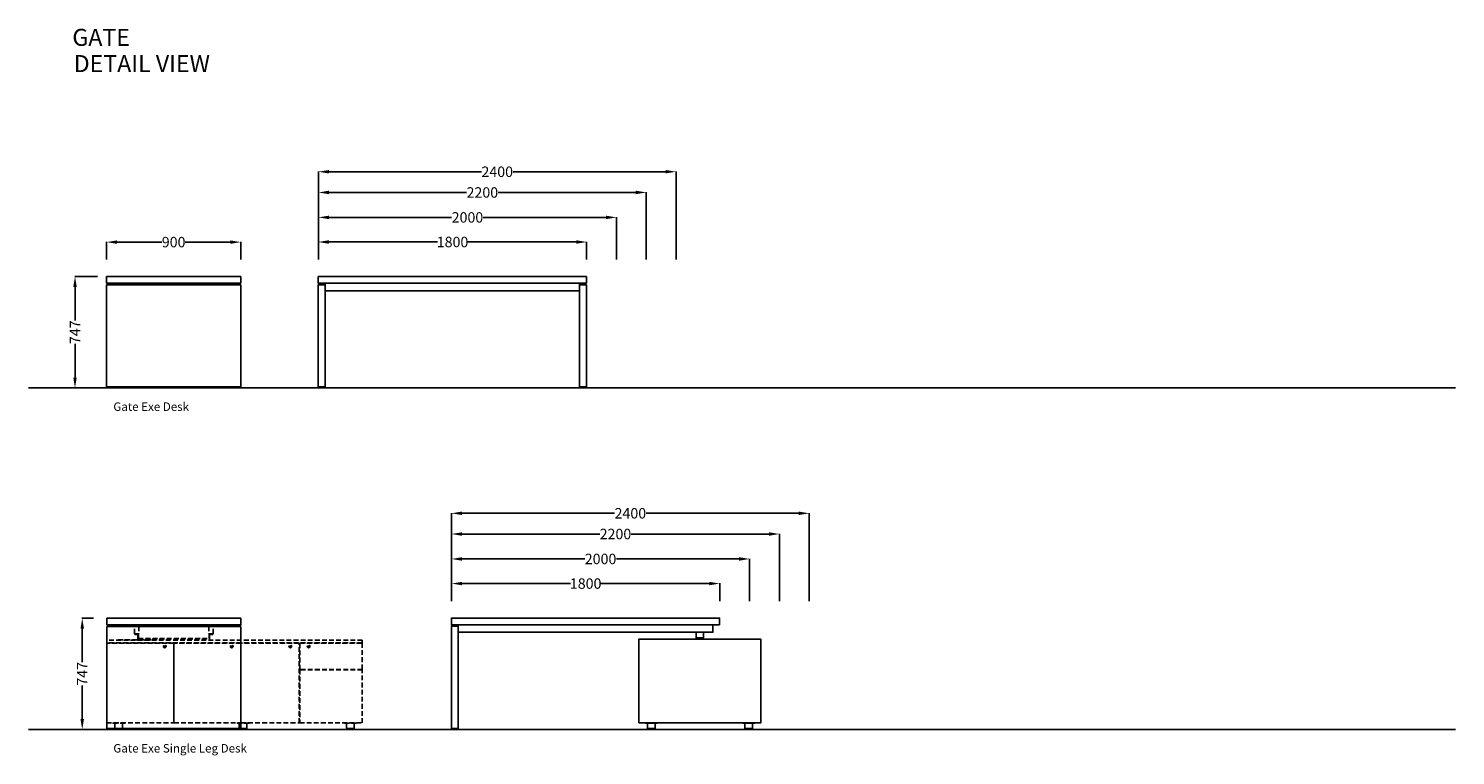
# Model space of a CAD drawing. Units: centimetres. Extents: x -7852 to 484, y -2449 to 689.
# Drawn here: x -2981 to -2023, y 201 to 689 of the extents above; entities that cross this region are included whole.
import ezdxf

# ---------------------------------------------------------------- set-up
doc = ezdxf.new("R2010")
doc.units = ezdxf.units.CM
doc.linetypes.add('HIDDEN2', pattern=[4.7625, 3.175, -1.5875])
for name, color, linetype in [('NURUS CODE', 7, 'Continuous'), ('NURUS DIMENSION', 7, 'Continuous'), ('NURUS ELEVATION', 7, 'Continuous'), ('NURUS TEXT', 7, 'Continuous')]:
    doc.layers.add(name, color=color, linetype=linetype)
doc.styles.add('ARIAL', font='arial.ttf')
doc.dimstyles.new('yeni', dxfattribs={"dimtxt": 7, "dimasz": 7, "dimexe": 0.18, "dimexo": 0.0625, "dimgap": 0.09, "dimtad": 0, "dimdec": 0, "dimlfac": 10, "dimzin": 0, "dimdsep": 46, "dimtxsty": 'ARIAL', "dimcen": 0.09, "dimadec": 0, "dimazin": 0, "dimtfac": 1, "dimtdec": 0, "dimtofl": 0, "dimtmove": 0, "dimatfit": 3, "dimfxl": 1, "dimtolj": 1, "dimtzin": 0, "dimarcsym": 0})

# ---------------------------------------------------------------- blocks, each defined once
blk = doc.blocks.new('*D309')
at = {"layer": 'DEFPOINTS', "color": 0}
for p in [(-2566.14, 578.6), (-2786.14, 533.6), (-2566.14, 533.6)]:
    blk.add_point(p, dxfattribs=at)
at = {"layer": 'NURUS DIMENSION', "color": 0, "lineweight": -2}
for p, q in [((-2786.14, 533.66), (-2786.14, 578.78)), ((-2779.14, 578.6), (-2686.73, 578.6)), ((-2573.14, 578.6), (-2665.55, 578.6)), ((-2566.14, 533.66), (-2566.14, 578.78))]:
    blk.add_line(p, q, dxfattribs=at)
at = {"layer": 'NURUS DIMENSION', "color": 0}
for points in [[(-2779.14, 579.77), (-2779.14, 577.43), (-2786.14, 578.6)], [(-2573.14, 579.77), (-2573.14, 577.43), (-2566.14, 578.6)]]:
    blk.add_solid(points, dxfattribs=at)
at = {"layer": 'NURUS DIMENSION', "color": 0, "insert": (-2676.14, 578.6), "char_height": 7, "attachment_point": 5, "style": 'ARIAL'}
blk.add_mtext('\\A1;2200', dxfattribs=at)
blk = doc.blocks.new('*D310')
at = {"layer": 'DEFPOINTS', "color": 0}
for p in [(-2586.14, 561.88), (-2786.14, 533.6), (-2586.14, 533.6)]:
    blk.add_point(p, dxfattribs=at)
at = {"layer": 'NURUS DIMENSION', "color": 0, "lineweight": -2}
for p, q in [((-2786.14, 533.66), (-2786.14, 562.06)), ((-2779.14, 561.88), (-2696.73, 561.88)), ((-2593.14, 561.88), (-2675.55, 561.88)), ((-2586.14, 533.66), (-2586.14, 562.06))]:
    blk.add_line(p, q, dxfattribs=at)
at = {"layer": 'NURUS DIMENSION', "color": 0}
for points in [[(-2779.14, 563.04), (-2779.14, 560.71), (-2786.14, 561.88)], [(-2593.14, 563.04), (-2593.14, 560.71), (-2586.14, 561.88)]]:
    blk.add_solid(points, dxfattribs=at)
at = {"layer": 'NURUS DIMENSION', "color": 0, "insert": (-2686.14, 561.88), "char_height": 7, "attachment_point": 5, "style": 'ARIAL'}
blk.add_mtext('\\A1;2000', dxfattribs=at)
blk = doc.blocks.new('*D311')
at = {"layer": 'DEFPOINTS', "color": 0}
for p in [(-2606.14, 545.38), (-2786.14, 533.6), (-2606.14, 533.6)]:
    blk.add_point(p, dxfattribs=at)
at = {"layer": 'NURUS DIMENSION', "color": 0, "lineweight": -2}
for p, q in [((-2786.14, 533.66), (-2786.14, 545.56)), ((-2779.14, 545.38), (-2706.34, 545.38)), ((-2613.14, 545.38), (-2685.94, 545.38)), ((-2606.14, 533.66), (-2606.14, 545.56))]:
    blk.add_line(p, q, dxfattribs=at)
at = {"layer": 'NURUS DIMENSION', "color": 0}
for points in [[(-2779.14, 546.55), (-2779.14, 544.21), (-2786.14, 545.38)], [(-2613.14, 546.55), (-2613.14, 544.21), (-2606.14, 545.38)]]:
    blk.add_solid(points, dxfattribs=at)
at = {"layer": 'NURUS DIMENSION', "color": 0, "insert": (-2696.14, 545.38), "char_height": 7, "attachment_point": 5, "style": 'ARIAL'}
blk.add_mtext('\\A1;1800', dxfattribs=at)
blk = doc.blocks.new('*D511')
at = {"layer": 'DEFPOINTS', "color": 0}
for p in [(-2937.12, 293.16), (-2944.64, 218.41), (-2911.6, 218.41)]:
    blk.add_point(p, dxfattribs=at)
at = {"layer": 'NURUS DIMENSION', "color": 0, "lineweight": -2}
for p, q in [((-2937.19, 293.16), (-2944.82, 293.16)), ((-2944.64, 286.16), (-2944.64, 263.58)), ((-2944.64, 225.41), (-2944.64, 247.99)), ((-2911.66, 218.41), (-2944.82, 218.41))]:
    blk.add_line(p, q, dxfattribs=at)
at = {"layer": 'NURUS DIMENSION', "color": 0}
for points in [[(-2945.81, 286.16), (-2943.47, 286.16), (-2944.64, 293.16)], [(-2945.81, 225.41), (-2943.47, 225.41), (-2944.64, 218.41)]]:
    blk.add_solid(points, dxfattribs=at)
at = {"layer": 'NURUS DIMENSION', "color": 0, "insert": (-2944.64, 255.79), "char_height": 7, "attachment_point": 5, "rotation": 90, "style": 'ARIAL'}
blk.add_mtext('\\A1;747', dxfattribs=at)
blk = doc.blocks.new('*D512')
at = {"layer": 'DEFPOINTS', "color": 0}
for p in [(-2934.22, 522.2), (-2949.49, 447.5), (-2933.1, 447.5)]:
    blk.add_point(p, dxfattribs=at)
at = {"layer": 'NURUS DIMENSION', "color": 0, "lineweight": -2}
for p, q in [((-2934.29, 522.2), (-2949.67, 522.2)), ((-2949.49, 515.2), (-2949.49, 492.64)), ((-2949.49, 454.5), (-2949.49, 477.06)), ((-2933.16, 447.5), (-2949.67, 447.5))]:
    blk.add_line(p, q, dxfattribs=at)
at = {"layer": 'NURUS DIMENSION', "color": 0}
for points in [[(-2950.65, 515.2), (-2948.32, 515.2), (-2949.49, 522.2)], [(-2950.65, 454.5), (-2948.32, 454.5), (-2949.49, 447.5)]]:
    blk.add_solid(points, dxfattribs=at)
at = {"layer": 'NURUS DIMENSION', "color": 0, "insert": (-2949.49, 484.85), "char_height": 7, "attachment_point": 5, "rotation": 90, "style": 'ARIAL'}
blk.add_mtext('\\A1;747', dxfattribs=at)
blk = doc.blocks.new('*D521')
at = {"layer": 'DEFPOINTS', "color": 0}
for p in [(-2546.14, 592.5), (-2786.14, 533.66), (-2546.14, 533.6)]:
    blk.add_point(p, dxfattribs=at)
at = {"layer": 'NURUS DIMENSION', "color": 0, "lineweight": -2}
for p, q in [((-2786.14, 533.73), (-2786.14, 592.68)), ((-2779.14, 592.5), (-2676.73, 592.5)), ((-2553.14, 592.5), (-2655.55, 592.5)), ((-2546.14, 533.66), (-2546.14, 592.68))]:
    blk.add_line(p, q, dxfattribs=at)
at = {"layer": 'NURUS DIMENSION', "color": 0}
for points in [[(-2779.14, 593.66), (-2779.14, 591.33), (-2786.14, 592.5)], [(-2553.14, 593.66), (-2553.14, 591.33), (-2546.14, 592.5)]]:
    blk.add_solid(points, dxfattribs=at)
at = {"layer": 'NURUS DIMENSION', "color": 0, "insert": (-2666.14, 592.5), "char_height": 7, "attachment_point": 5, "style": 'ARIAL'}
blk.add_mtext('\\A1;2400', dxfattribs=at)
blk = doc.blocks.new('*D523')
at = {"layer": 'DEFPOINTS', "color": 0}
for p in [(-2838.31, 545.31), (-2928.31, 533.6), (-2838.31, 533.6)]:
    blk.add_point(p, dxfattribs=at)
at = {"layer": 'NURUS DIMENSION', "color": 0, "lineweight": -2}
for p, q in [((-2928.31, 533.66), (-2928.31, 545.49)), ((-2921.31, 545.31), (-2891.12, 545.31)), ((-2845.31, 545.31), (-2875.5, 545.31)), ((-2838.31, 533.66), (-2838.31, 545.49))]:
    blk.add_line(p, q, dxfattribs=at)
at = {"layer": 'NURUS DIMENSION', "color": 0}
for points in [[(-2921.31, 546.47), (-2921.31, 544.14), (-2928.31, 545.31)], [(-2845.31, 546.47), (-2845.31, 544.14), (-2838.31, 545.31)]]:
    blk.add_solid(points, dxfattribs=at)
at = {"layer": 'NURUS DIMENSION', "color": 0, "insert": (-2883.31, 545.31), "char_height": 7, "attachment_point": 5, "style": 'ARIAL'}
blk.add_mtext('\\A1;900', dxfattribs=at)
blk = doc.blocks.new('*D527')
at = {"layer": 'DEFPOINTS', "color": 0}
for p in [(-2476.81, 349.56), (-2696.81, 304.56), (-2476.81, 304.56)]:
    blk.add_point(p, dxfattribs=at)
at = {"layer": 'NURUS DIMENSION', "color": 0, "lineweight": -2}
for p, q in [((-2696.81, 304.62), (-2696.81, 349.74)), ((-2689.81, 349.56), (-2597.4, 349.56)), ((-2483.81, 349.56), (-2576.22, 349.56)), ((-2476.81, 304.62), (-2476.81, 349.74))]:
    blk.add_line(p, q, dxfattribs=at)
at = {"layer": 'NURUS DIMENSION', "color": 0}
for points in [[(-2689.81, 350.73), (-2689.81, 348.39), (-2696.81, 349.56)], [(-2483.81, 350.73), (-2483.81, 348.39), (-2476.81, 349.56)]]:
    blk.add_solid(points, dxfattribs=at)
at = {"layer": 'NURUS DIMENSION', "color": 0, "insert": (-2586.81, 349.56), "char_height": 7, "attachment_point": 5, "style": 'ARIAL'}
blk.add_mtext('\\A1;2200', dxfattribs=at)
blk = doc.blocks.new('*D528')
at = {"layer": 'DEFPOINTS', "color": 0}
for p in [(-2496.81, 332.84), (-2696.81, 304.56), (-2496.81, 304.56)]:
    blk.add_point(p, dxfattribs=at)
at = {"layer": 'NURUS DIMENSION', "color": 0, "lineweight": -2}
for p, q in [((-2696.81, 304.62), (-2696.81, 333.02)), ((-2689.81, 332.84), (-2607.4, 332.84)), ((-2503.81, 332.84), (-2586.22, 332.84)), ((-2496.81, 304.62), (-2496.81, 333.02))]:
    blk.add_line(p, q, dxfattribs=at)
at = {"layer": 'NURUS DIMENSION', "color": 0}
for points in [[(-2689.81, 334), (-2689.81, 331.67), (-2696.81, 332.84)], [(-2503.81, 334), (-2503.81, 331.67), (-2496.81, 332.84)]]:
    blk.add_solid(points, dxfattribs=at)
at = {"layer": 'NURUS DIMENSION', "color": 0, "insert": (-2596.81, 332.84), "char_height": 7, "attachment_point": 5, "style": 'ARIAL'}
blk.add_mtext('\\A1;2000', dxfattribs=at)
blk = doc.blocks.new('*D529')
at = {"layer": 'DEFPOINTS', "color": 0}
for p in [(-2516.81, 316.34), (-2696.81, 304.56), (-2516.81, 304.56)]:
    blk.add_point(p, dxfattribs=at)
at = {"layer": 'NURUS DIMENSION', "color": 0, "lineweight": -2}
for p, q in [((-2696.81, 304.62), (-2696.81, 316.52)), ((-2689.81, 316.34), (-2617.01, 316.34)), ((-2523.81, 316.34), (-2596.61, 316.34)), ((-2516.81, 304.62), (-2516.81, 316.52))]:
    blk.add_line(p, q, dxfattribs=at)
at = {"layer": 'NURUS DIMENSION', "color": 0}
for points in [[(-2689.81, 317.51), (-2689.81, 315.17), (-2696.81, 316.34)], [(-2523.81, 317.51), (-2523.81, 315.17), (-2516.81, 316.34)]]:
    blk.add_solid(points, dxfattribs=at)
at = {"layer": 'NURUS DIMENSION', "color": 0, "insert": (-2606.81, 316.34), "char_height": 7, "attachment_point": 5, "style": 'ARIAL'}
blk.add_mtext('\\A1;1800', dxfattribs=at)
blk = doc.blocks.new('*D526')
at = {"layer": 'DEFPOINTS', "color": 0}
for p in [(-2456.81, 363.46), (-2696.81, 304.62), (-2456.81, 304.56)]:
    blk.add_point(p, dxfattribs=at)
at = {"layer": 'NURUS DIMENSION', "color": 0, "lineweight": -2}
for p, q in [((-2696.81, 304.69), (-2696.81, 363.64)), ((-2689.81, 363.46), (-2587.4, 363.46)), ((-2463.81, 363.46), (-2566.22, 363.46)), ((-2456.81, 304.62), (-2456.81, 363.64))]:
    blk.add_line(p, q, dxfattribs=at)
at = {"layer": 'NURUS DIMENSION', "color": 0}
for points in [[(-2689.81, 364.62), (-2689.81, 362.29), (-2696.81, 363.46)], [(-2463.81, 364.62), (-2463.81, 362.29), (-2456.81, 363.46)]]:
    blk.add_solid(points, dxfattribs=at)
at = {"layer": 'NURUS DIMENSION', "color": 0, "insert": (-2576.81, 363.46), "char_height": 7, "attachment_point": 5, "style": 'ARIAL'}
blk.add_mtext('\\A1;2400', dxfattribs=at)
blk = doc.blocks.new('Gate Exe Desk_SIDE')
for p, q in [((-80.13, 69.21), (-80.13, 0.7)), ((9.87, 69.21), (-80.13, 69.21)), ((-61.25, 70.2), (-61.25, 69.21)), ((-59.25, 70.2), (-59.25, 69.21)), ((-11.01, 70.2), (-11.01, 69.21)), ((-9, 70.2), (-9, 69.21)), ((9.87, 69.21), (9.87, 0.7)), ((9.87, 0.7), (-80.13, 0.7))]:
    blk.add_line(p, q)
blk.add_lwpolyline([(-80.13, 74.7), (9.87, 74.7), (9.87, 70.2), (-80.13, 70.2)], close=True)
at = {"layer": 'NURUS DIMENSION'}
for points in [[(-70.01, 0.7), (-70.01, 0.25, -0.414214), (-70.26, 0), (-73.4, 0, -0.414214), (-73.65, 0.25), (-73.65, 0.7)], [(-0.25, 0.7), (-0.25, 0.25, 0.414214), (0, 0), (3.15, 0, 0.414214), (3.4, 0.25), (3.4, 0.7)]]:
    blk.add_lwpolyline(points, format="xyb", dxfattribs=at)
blk = doc.blocks.new('Gate Exe Desk_FRONT')
at = {"layer": 'NURUS DIMENSION'}
blk.add_line((0.67, 70.2), (0.67, 69.01), dxfattribs=at)
for points in [[(176.06, 70.2), (176.06, 74.7), (-3.82, 74.7), (-3.82, 70.2)], [(0.67, 0.7), (0.67, 69.21), (-3.82, 69.21), (-3.82, 0.7)], [(171.56, 0.7), (171.56, 69.21), (176.06, 69.21), (176.06, 0.7)]]:
    blk.add_lwpolyline(points, close=True, dxfattribs=at)
blk.add_lwpolyline([(171.52, 70.2), (171.52, 65.21), (0.67, 65.21)], dxfattribs=at)
for points in [[(-3.4, 0.7), (-3.4, 0.25, 0.414214), (-3.15, 0), (0, 0, 0.414214), (0.25, 0.25), (0.25, 0.7)], [(175.63, 0.7), (175.63, 0.25, -0.414214), (175.39, 0), (172.24, 0, -0.414214), (171.99, 0.25), (171.99, 0.7)]]:
    blk.add_lwpolyline(points, format="xyb", dxfattribs=at)
blk = doc.blocks.new('A$C139D7049')
for p, q in [((0, 69.21), (0, 0.7)), ((90, 69.21), (0, 69.21)), ((18.88, 70.2), (18.88, 69.21)), ((20.88, 70.2), (20.88, 69.21)), ((69.12, 70.2), (69.12, 69.21)), ((71.12, 70.2), (71.12, 69.21)), ((90, 69.21), (90, 0.7)), ((90, 0.7), (0, 0.7))]:
    blk.add_line(p, q)
blk.add_lwpolyline([(0, 74.7), (90, 74.7), (90, 70.2), (0, 70.2)], close=True)
at = {"layer": 'NURUS DIMENSION'}
for points in [[(10.12, 0.7), (10.12, 0.25, -0.414214), (9.87, 0), (6.72, 0, -0.414214), (6.47, 0.25), (6.47, 0.7)], [(79.88, 0.7), (79.88, 0.25, 0.414214), (80.13, 0), (83.28, 0, 0.414214), (83.53, 0.25), (83.53, 0.7)]]:
    blk.add_lwpolyline(points, format="xyb", dxfattribs=at)
blk = doc.blocks.new('Gate Exe Single Leg Desk_SIDE')
at = {"linetype": 'HIDDEN2'}
for p, q in [((13.03, 64.06), (13.03, 63.44)), ((13.03, 63.44), (15.21, 63.44)), ((15.21, 63.44), (15.21, 60.4)), ((15.21, 60.4), (63.25, 60.4)), ((15.57, 64.06), (15.57, 60.75)), ((15.57, 60.75), (63.25, 60.75)), ((62.89, 64.06), (62.89, 60.75)), ((65.43, 63.44), (63.25, 63.44)), ((63.25, 63.44), (63.25, 60.4)), ((65.43, 64.06), (65.43, 63.44))]:
    blk.add_line(p, q, dxfattribs=at)
for points in [[(12.83, 68.96), (15.77, 68.96), (15.77, 64.06), (12.83, 64.06)], [(65.63, 68.96), (62.69, 68.96), (62.69, 64.06), (65.63, 64.06)]]:
    blk.add_lwpolyline(points, close=True, dxfattribs=at)
at = {"layer": 'NURUS DIMENSION', "linetype": 'HIDDEN2'}
for p, q in [((-5.67, 57.95), (-5.67, 59.75)), ((165.72, 59.75), (-5.67, 59.75)), ((165.72, 57.95), (-5.67, 57.95)), ((-5.67, 57.95), (-5.67, 57.75)), ((39.17, 57.75), (-5.67, 57.75)), ((-5.67, 57.75), (-5.67, 4.25)), ((4.09, 59.75), (4.08, 59.75)), ((25.51, 59.75), (25.51, 59.75)), ((39.17, 4.25), (39.17, 57.75)), ((84.13, 57.75), (39.37, 57.75)), ((39.37, 57.75), (39.37, 4.25)), ((84.13, 4.25), (84.13, 57.75)), ((123.42, 57.75), (84.33, 57.75)), ((84.33, 57.75), (84.33, 4.25)), ((123.42, 4.25), (123.42, 57.75)), ((123.72, 40.05), (123.72, 57.75)), ((123.72, 57.75), (165.72, 57.75)), ((165.72, 57.95), (165.72, 59.75)), ((165.72, 57.95), (165.72, 57.75)), ((165.72, 57.75), (165.72, 40.05)), ((32.57, 55.65), (32.57, 55.45)), ((33.77, 55.65), (32.57, 55.65)), ((32.57, 55.45), (33.77, 55.45)), ((33.77, 55.45), (33.77, 55.65)), ((78.73, 55.65), (77.53, 55.65)), ((77.53, 55.65), (77.53, 55.45)), ((77.53, 55.45), (78.73, 55.45)), ((78.73, 55.45), (78.73, 55.65)), ((116.82, 55.65), (116.82, 55.45)), ((118.02, 55.65), (116.82, 55.65)), ((116.82, 55.45), (118.02, 55.45)), ((118.02, 55.45), (118.02, 55.65)), ((129.12, 55.65), (129.12, 55.45)), ((130.32, 55.65), (129.12, 55.65)), ((129.12, 55.45), (130.32, 55.45)), ((130.32, 55.45), (130.32, 55.65)), ((165.72, 40.05), (123.72, 40.05)), ((165.72, 39.85), (123.72, 39.85)), ((123.72, 39.85), (123.72, 4.25)), ((165.72, 40.05), (165.72, 39.85)), ((165.72, 4.25), (165.72, 39.85)), ((-5.67, 4.25), (39.17, 4.25)), ((-1.67, 3.95), (-1.67, 4.25)), ((6.32, 3.95), (-1.67, 3.95)), ((-0.22, 3.95), (-0.22, 0.45)), ((2.32, 0.45), (-0.22, 0.45)), ((0, 0.45), (0, 0)), ((4.87, 0.45), (2.32, 0.45)), ((4.65, 0), (4.65, 0.45)), ((4.87, 0.45), (4.87, 3.95)), ((6.32, 3.95), (6.32, 4.25)), ((39.17, 4.25), (39.37, 4.25)), ((39.37, 4.25), (84.13, 4.25)), ((81.73, 3.95), (81.73, 4.25)), ((89.73, 3.95), (81.73, 3.95)), ((83.18, 3.95), (83.18, 0.45)), ((85.73, 0.45), (83.18, 0.45)), ((83.4, 0.45), (83.4, 0)), ((84.13, 4.25), (84.33, 4.25)), ((84.33, 4.25), (123.42, 4.25)), ((88.28, 0.45), (85.73, 0.45)), ((88.05, 0), (88.05, 0.45)), ((88.28, 0.45), (88.28, 3.95)), ((89.73, 3.95), (89.73, 4.25)), ((123.42, 4.25), (123.72, 4.25)), ((123.72, 4.25), (165.72, 4.25)), ((153.72, 3.95), (153.72, 4.25)), ((161.72, 3.95), (153.72, 3.95)), ((155.17, 3.95), (155.17, 0.45)), ((157.72, 0.45), (155.17, 0.45)), ((155.4, 0.45), (155.4, 0)), ((160.27, 0.45), (157.72, 0.45)), ((160.05, 0), (160.05, 0.45)), ((160.27, 0.45), (160.27, 3.95)), ((161.72, 3.95), (161.72, 4.25)), ((2.32, -0.25), (0.25, -0.25)), ((4.4, -0.25), (2.32, -0.25)), ((85.73, -0.25), (83.65, -0.25)), ((87.8, -0.25), (85.73, -0.25)), ((157.72, -0.25), (155.65, -0.25)), ((159.8, -0.25), (157.72, -0.25))]:
    blk.add_line(p, q, dxfattribs=at)
blk.add_lwpolyline([(1.88, 59.75), (1.88, 59.92, -0.414214), (1.91, 59.95), (27.68, 59.95, -0.414214), (27.71, 59.92), (27.71, 59.75)], format="xyb", dxfattribs=at)
for centre, radius in [((33.17, 55.55), 0.9), ((33.17, 55.55), 0.85), ((78.13, 55.55), 0.9), ((78.13, 55.55), 0.85), ((117.42, 55.55), 0.9), ((117.42, 55.55), 0.85), ((129.72, 55.55), 0.9), ((129.72, 55.55), 0.85)]:
    blk.add_circle(centre, radius, dxfattribs=at)
for centre, start, end in [((0.25, 0), 180, 270), ((4.4, 0), 270, 0), ((83.65, 0), 180, 270), ((87.8, 0), 270, 0), ((155.65, 0), 180, 270), ((159.8, 0), 270, 0)]:
    blk.add_arc(centre, 0.25, start, end, dxfattribs=at)
blk.add_blockref('A$C139D7049', (-5.67, -0.25))
blk = doc.blocks.new('Gate Exe Single Leg Desk_FRONT')
at = {"layer": 'NURUS DIMENSION'}
for p, q in [((2.25, 70.25), (2.25, 69.05)), ((127.9, 4.2), (135.9, 4.2)), ((129.35, 0.7), (129.35, 4.2)), ((129.35, 0.7), (131.9, 0.7)), ((129.58, 0.25), (129.58, 0.7)), ((129.83, 0), (131.9, 0)), ((131.9, 0.7), (134.45, 0.7)), ((131.9, 0), (133.98, 0)), ((134.23, 0.7), (134.23, 0.25)), ((134.45, 4.2), (134.45, 0.7)), ((135.9, 4.2), (135.9, 4.5)), ((193.3, 4.2), (193.3, 4.5)), ((201.3, 4.2), (193.3, 4.2)), ((194.75, 4.2), (194.75, 0.7)), ((197.3, 0.7), (194.75, 0.7)), ((194.98, 0.7), (194.98, 0.25)), ((197.3, 0), (195.23, 0)), ((199.85, 0.7), (197.3, 0.7)), ((199.38, 0), (197.3, 0)), ((199.63, 0.25), (199.63, 0.7)), ((199.85, 0.7), (199.85, 4.2)), ((201.3, 4.2), (201.3, 4.5))]:
    blk.add_line(p, q, dxfattribs=at)
for points in [[(177.75, 70.25), (177.75, 74.75), (-2.25, 74.75), (-2.25, 70.25)], [(2.25, 0.7), (2.25, 69.25), (-2.25, 69.25), (-2.25, 0.7)], [(123.56, 4.5), (205.3, 4.5), (205.3, 60.64), (123.56, 60.64)]]:
    blk.add_lwpolyline(points, close=True, dxfattribs=at)
for points in [[(173.21, 70.25), (173.21, 65.25), (2.25, 65.25)], [(166.77, 61.63), (162.09, 61.63), (161.93, 61.63), (161.93, 62.07), (161.93, 64.79), (161.93, 64.83), (161.93, 65.23), (166.93, 65.23), (166.93, 64.83), (166.93, 64.79), (166.93, 62.07), (166.93, 61.63), (166.77, 61.63), (166.77, 61.18), (162.09, 61.18), (162.09, 61.63)]]:
    blk.add_lwpolyline(points, dxfattribs=at)
blk.add_lwpolyline([(1.82, 0.7), (1.82, 0.25, -0.414214), (1.57, 0), (-1.57, 0, -0.414214), (-1.82, 0.25), (-1.82, 0.7)], format="xyb", dxfattribs=at)
for centre, start, end in [((129.83, 0.25), 180, 270), ((133.98, 0.25), 270, 0), ((195.23, 0.25), 180, 270), ((199.38, 0.25), 270, 0)]:
    blk.add_arc(centre, 0.25, start, end, dxfattribs=at)

msp = doc.modelspace()

# ---------------------------------------------------------------- linework, layer by layer
for p, q in [((-2023.1, 447.5), (-2980.68, 447.5)), ((-2023.1, 218.41), (-2980.68, 218.41))]:
    msp.add_line(p, q)

# ---------------------------------------------------------------- block references
at = {"layer": 'NURUS ELEVATION'}
for name, p in [('Gate Exe Desk_SIDE', (-2848.18, 447.5)), ('Gate Exe Desk_FRONT', (-2782.39, 447.5)), ('Gate Exe Single Leg Desk_SIDE', (-2922.44, 218.66)), ('Gate Exe Single Leg Desk_FRONT', (-2694.63, 218.41))]:
    msp.add_blockref(name, p, dxfattribs=at)

# ---------------------------------------------------------------- texts
at = {"layer": 'NURUS CODE', "char_height": 5.6982, "width": 144.4299, "attachment_point": 1}
for s, insert in [('{\\fCentury Gothic|b0|i0|c162|p34;Gate Exe Desk}', (-2923.76, 437.81)), ('{\\fCentury Gothic|b0|i0|c162|p34;Gate Exe Single Leg Desk}', (-2923.76, 208.72))]:
    msp.add_mtext(s, dxfattribs=dict(at, insert=insert))
at = {"layer": 'NURUS TEXT', "color": 0, "linetype": 'Continuous', "lineweight": 0, "char_height": 11.3948, "attachment_point": 1, "style": 'ARIAL'}
for s, insert in [('{\\fCentury Gothic|b0|i0|c162|p34;GATE}', (-2951.28, 688.31)), ('{\\fCentury Gothic|b0|i0|c162|p34;DETAIL VIEW}', (-2950.35, 670.72))]:
    msp.add_mtext(s, dxfattribs=dict(at, insert=insert))

# ---------------------------------------------------------------- dimensions: what is measured, and where the dimension line sits
at = {"layer": 'NURUS DIMENSION'}
for base, p1, p2, picture, middle in [((-2546.14, 592.5), (-2786.14, 533.66), (-2546.14, 533.6), '*D521', (-2666.14, 592.5)), ((-2566.14, 578.6), (-2786.14, 533.6), (-2566.14, 533.6), '*D309', (-2676.14, 578.6)), ((-2586.14, 561.88), (-2786.14, 533.6), (-2586.14, 533.6), '*D310', (-2686.14, 561.88)), ((-2838.31, 545.31), (-2928.31, 533.6), (-2838.31, 533.6), '*D523', (-2883.31, 545.31)), ((-2606.14, 545.38), (-2786.14, 533.6), (-2606.14, 533.6), '*D311', (-2696.14, 545.38)), ((-2456.81, 363.46), (-2696.81, 304.62), (-2456.81, 304.56), '*D526', (-2576.81, 363.46)), ((-2476.81, 349.56), (-2696.81, 304.56), (-2476.81, 304.56), '*D527', (-2586.81, 349.56)), ((-2496.81, 332.84), (-2696.81, 304.56), (-2496.81, 304.56), '*D528', (-2596.81, 332.84)), ((-2516.81, 316.34), (-2696.81, 304.56), (-2516.81, 304.56), '*D529', (-2606.81, 316.34))]:
    dim = msp.add_linear_dim(base=base, p1=p1, p2=p2, dimstyle='yeni', dxfattribs=at)
    dim.commit()
    dim.dimension.update_dxf_attribs({"geometry": picture, "text_midpoint": middle})
for base, p1, p2, picture, middle in [((-2949.49, 447.5), (-2934.22, 522.2), (-2933.1, 447.5), '*D512', (-2949.49, 484.85)), ((-2944.6385, 218.411), (-2937.1229, 293.1597), (-2911.5983, 218.411), '*D511', (-2944.6385, 255.7854))]:
    dim = msp.add_linear_dim(base=base, p1=p1, p2=p2, angle=90, dimstyle='yeni', dxfattribs=at)
    dim.commit()
    dim.dimension.update_dxf_attribs({"geometry": picture, "text_midpoint": middle})

doc.saveas('drawing.dxf')
